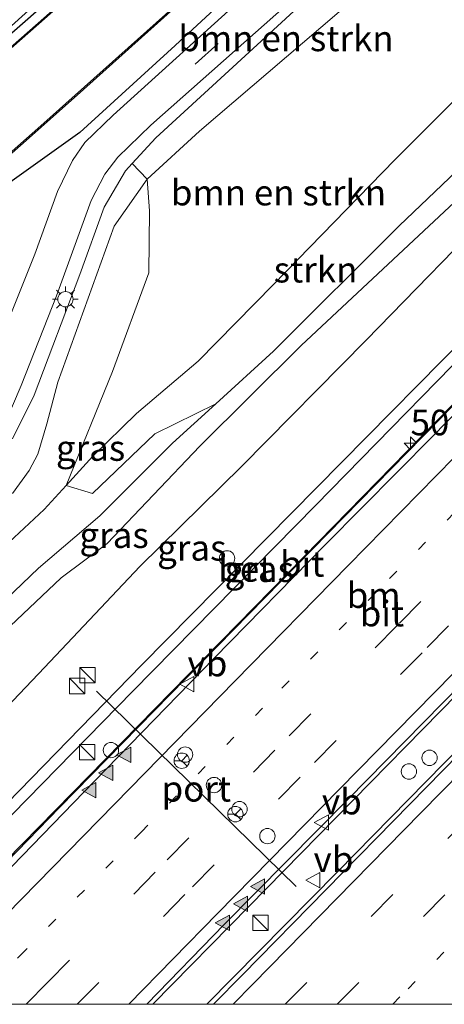
# Model space of a CAD drawing. Units: metres. Extents: x 82460 to 90000, y 449998 to 456251.
# Drawn here: x 82584 to 82625, y 450000 to 450096 of the extents above; entities that cross this region are included whole.
import ezdxf
from ezdxf.enums import TextEntityAlignment as Align

# ---------------------------------------------------------------- set-up
doc = ezdxf.new("R2010")
doc.units = ezdxf.units.M
doc.linetypes.add('VW-1-3_STREEP', pattern=[4, 1, -3])
doc.linetypes.add('VW-3-9_STREEP', pattern=[12, 3, -9])
doc.layers.get('0').update_dxf_attribs({"lineweight": 25})
for name, color, linetype, lineweight in [('B-ME-AL-OVERIG-S-B1', 7, 'Continuous', 18), ('B-ME-AM-KILOMETR-S-B1', 7, 'Continuous', 18), ('B-ME-BV-GELEIDECONSTRUCTIE-GELEIDERAIL-L-B1', 213, 'BV-GELEIDERAIL', 18), ('B-ME-GR-BOMENSTRUIKEN-GV-B6', 93, 'Continuous', 18), ('B-ME-GR-STRUIKEN-GV-B6', 93, 'Continuous', 18), ('B-ME-GW-INSTEEKWATERGANG-L-B1', 10, 'Continuous', 25), ('B-ME-GW-KRUINLIJN-L-B1', 93, 'Continuous', 18), ('B-ME-GW-TEENLIJN-L-B1', 93, 'Continuous', 18), ('B-ME-IE-GRASLAND-GV-B6', 93, 'Continuous', 18), ('B-ME-IE-INRICHTINGSELEMENT-S-B1', 253, 'Continuous', 18), ('B-ME-IE-MEUBILAIR_WEGMEUBILAIR-LICHTMAST-S-B1', 8, 'Continuous', 18), ('B-ME-OB-BESCHOEIING-GV-B6', 10, 'Continuous', 25), ('B-ME-OG-WATER-GV-B6', 153, 'Continuous', 18), ('B-ME-VH-VERH_SOORT-BETON-OVERIG-GV-B6', 8, 'IE-TERREINAFSCHEIDING-NATUURLIJK-HOUTWAL', 18), ('B-ME-VH-VERH_SOORT-BITUMEN-GV-B6', 8, 'IE-TERREINAFSCHEIDING-NATUURLIJK-HOUTWAL', 18), ('B-ME-VW-DRIP-S-B1', 8, 'Continuous', 18), ('B-ME-VW-MARKERING-13STREEP-045-L-B1', 255, 'VW-1-3_STREEP', 18), ('B-ME-VW-MARKERING-39STREEP-015-L-B1', 255, 'VW-3-9_STREEP', 18), ('B-ME-VW-MARKERING-STREEP-015-L-B1', 7, 'Continuous', 18), ('B-ME-VW-MARKERING-VLAKMARK-S-B1', 7, 'Continuous', 18), ('B-ME-VW-MEUBILAIR_WEGMEUBILAIR-RONA-S-B1', 8, 'Continuous', 18), ('B-ME-VW-MEUBILAIR_WEGMEUBILAIR-VERKEERSBORD-S-B1', 8, 'Continuous', 18), ('B-ME-VW-PORTAAL-L-B1', 10, 'Continuous', 25)]:
    doc.layers.add(name, color=color, linetype=linetype, lineweight=lineweight)
doc.styles.add('NLCS-ISO', font='NLCS-ISO.TTF')
doc.linetypes.add('BV-GELEIDERAIL', pattern='A,10,-3,[108,NLCS.SHX,S=1,R=0,X=0,Y=0],-3', length=16)
doc.linetypes.add('IE-TERREINAFSCHEIDING-NATUURLIJK-HOUTWAL', pattern='A,7,-1.5,[67,NLCS.SHX,S=0.75,R=45,X=0,Y=0],-1.5,7,-1.5,[70,NLCS.SHX,S=0.75,R=0,X=0,Y=0],-1.5', length=20)

# ---------------------------------------------------------------- blocks, each defined once
blk = doc.blocks.new('kast')
blk.add_line((-0.75, -0.75), (0.75, 0.75))
blk.add_lwpolyline([(-0.75, 0.75), (0.75, 0.75), (0.75, -0.75), (-0.75, -0.75)], close=True)
blk = doc.blocks.new('dtb')
blk.add_circle((0, 0), 0.75)
blk = doc.blocks.new('verkeersbord')
for p, q in [((0, 0.75), (-0.75, -0.625)), ((0.75, -0.625), (0, 0.75)), ((-0.75, -0.625), (0.75, -0.625))]:
    blk.add_line(p, q)
blk = doc.blocks.new('wegwijzer')
for q in [(-0.53, -0.53), (0, 0.75), (0.53, -0.53)]:
    blk.add_line((0, 0), q)
blk.add_circle((0, 0), 0.75)
blk = doc.blocks.new('hecto')
for p, q in [((0, 0.625), (-0.625, 0)), ((0, -0.625), (0, 0.625)), ((-0.625, 0), (0.625, 0)), ((0.625, 0), (0, -0.625))]:
    blk.add_line(p, q)
blk = doc.blocks.new('verfsymbol')
for color in [252, 253]:
    blk.add_hatch(color=color).paths.add_polyline_path([(0.75, -0.625), (0, 0.75), (-0.75, -0.625)])
blk.add_lwpolyline([(0.75, -0.625), (0, 0.75), (-0.75, -0.625)], close=True)
blk = doc.blocks.new('lantaarnpaal')
for p, q in [((0, 0.75), (0, 1.25)), ((-0.75, 0), (-1.25, 0)), ((-0.884, 0.884), (-0.53, 0.53)), ((0.53, 0.53), (0.884, 0.884)), ((0.75, 0), (1.25, 0)), ((-0.53, -0.53), (-0.884, -0.884)), ((0, -0.75), (0, -1.25)), ((0.53, -0.53), (0.884, -0.884))]:
    blk.add_line(p, q)
blk.add_circle((0, 0), 0.75)

msp = doc.modelspace()

# ---------------------------------------------------------------- linework, layer by layer
at = {"layer": 'B-ME-BV-GELEIDECONSTRUCTIE-GELEIDERAIL-L-B1'}
for points in [[(82569.031, 450000, -2.9), (82587.669, 450019.22, -2.671), (82623.14, 450055.45, -1.975), (82649.393, 450082.3, -2.089), (82649.603, 450082.513, -2.078)], [(82569.031, 450000, -2.9), (82587.669, 450019.22, -2.671), (82623.14, 450055.45, -1.975), (82649.393, 450082.3, -2.089), (82649.603, 450082.513, -2.078)], [(82670.152, 450069.391, -0.738), (82666.566, 450065.735, -0.82), (82650.926, 450049.869, -1.252), (82632.11, 450030.581, -1.683), (82614.815, 450012.943, -1.985), (82602.063, 450000, -2.32)], [(82670.152, 450069.391, -0.738), (82666.566, 450065.735, -0.82), (82650.926, 450049.869, -1.252), (82632.11, 450030.581, -1.683), (82614.815, 450012.943, -1.985), (82602.063, 450000, -2.32)], [(82596.781, 450000, -2.18), (82606.17, 450009.6, -2.184), (82663.769, 450068.328, -1.558), (82664.089, 450068.652, -1.542)], [(82596.781, 450000, -2.18), (82606.17, 450009.6, -2.184), (82663.769, 450068.328, -1.558), (82664.089, 450068.652, -1.542)]]:
    msp.add_polyline3d(points, dxfattribs=at)
at = {"layer": 'B-ME-GR-BOMENSTRUIKEN-GV-B6'}
for points in [[(82625.022, 450105.57, 1.618), (82601.338, 450085.301, 1.368), (82596.227, 450080.611, 1.254), (82594.778, 450082.134, 0.053), (82597.056, 450084.65, 0.075), (82610.935, 450097.379, 0.093), (82622.318, 450107.896, 0.13), (82625.022, 450105.57, 1.618)], [(82634.447, 450096.539, 2.216), (82633.599, 450095.691, 2.215), (82620.412, 450082.5, 2.203), (82608.57, 450070.3, 2.092), (82601.199, 450062.827, 2.078), (82595.19, 450057.721, 1.971), (82590.938, 450053.542, 1.888), (82588.329, 450050.669, 1.919), (82592.843, 450061.828, 1.628), (82596.384, 450071.456, 1.559), (82596.466, 450077.506, 1.535), (82596.227, 450080.611, 1.254), (82601.338, 450085.301, 1.368), (82625.022, 450105.57, 1.618), (82634.447, 450096.539, 2.216)]]:
    msp.add_polyline3d(points, dxfattribs=at)
at = {"layer": 'B-ME-GR-STRUIKEN-GV-B6'}
msp.add_polyline3d([(82588.329, 450050.669, 1.919), (82590.938, 450053.542, 1.888), (82595.19, 450057.721, 1.971), (82601.199, 450062.827, 2.078), (82608.57, 450070.3, 2.092), (82620.412, 450082.5, 2.203), (82633.599, 450095.691, 2.215), (82634.441, 450093.267, 1.262), (82634.079, 450088.719, -0.537), (82620.826, 450076.043, -0.566), (82608.562, 450063.799, -0.728), (82602.92, 450058.665, -0.746), (82596.984, 450055.719, 0.237), (82590.888, 450049.903, 0.357), (82588.329, 450050.669, 1.919)], dxfattribs=at)
at = {"layer": 'B-ME-GW-INSTEEKWATERGANG-L-B1'}
for points in [[(82618.501, 450111.95, -0.003), (82610.834, 450104.669, -0.088), (82598.968, 450093.665, -0.046), (82589.657, 450085.164, -0.181), (82581.92, 450079.63, -0.501)], [(82569.7, 450083.249, -0.023), (82587.509, 450098.875, 0.051), (82588.465, 450099.693, 0.037)]]:
    msp.add_polyline3d(points, dxfattribs=at)
at = {"layer": 'B-ME-GW-KRUINLIJN-L-B1'}
for points in [[(82583.079, 450049.911, 2.05), (82584.718, 450052.131, 2.073), (82585.555, 450053.754, 2.041), (82586.424, 450056.692, 1.809), (82587.496, 450060.768, 1.123), (82592.99, 450076, 1.127), (82596.227, 450080.611, 1.254), (82601.338, 450085.301, 1.368), (82625.022, 450105.57, 1.618)], [(82634.447, 450096.539, 2.216), (82633.599, 450095.691, 2.215), (82620.412, 450082.5, 2.203), (82608.57, 450070.3, 2.092), (82601.199, 450062.827, 2.078), (82595.19, 450057.721, 1.971), (82590.938, 450053.542, 1.888), (82588.329, 450050.669, 1.919), (82586.18, 450048.336, 1.985), (82576.372, 450039.213, 1.995)], [(82640.054, 450091.646, -0.692), (82626.223, 450078.363, -0.932), (82611.261, 450064.339, -0.83), (82601.351, 450054.509, -0.95), (82592.324, 450045.006, -1.053), (82587.825, 450041.645, -0.788), (82579.116, 450033.42, -0.765), (82568.629, 450023.225, -0.737), (82562.379, 450017.255, -0.663), (82558.562, 450014.861, -0.301), (82552.404, 450008.9, -0.385), (82544.997, 450001.777, -0.236), (82543.837, 450000.254, -0.176), (82543.75, 450000, -0.17)], [(82640.054, 450091.646, -0.692), (82626.223, 450078.363, -0.932), (82611.261, 450064.339, -0.83), (82601.351, 450054.509, -0.95), (82592.324, 450045.006, -1.053), (82587.825, 450041.645, -0.788), (82579.116, 450033.42, -0.765), (82568.629, 450023.225, -0.737), (82562.379, 450017.255, -0.663), (82558.562, 450014.861, -0.301), (82552.404, 450008.9, -0.385), (82544.997, 450001.777, -0.236), (82543.837, 450000.254, -0.176), (82543.75, 450000, -0.17)]]:
    msp.add_polyline3d(points, dxfattribs=at)
at = {"layer": 'B-ME-GW-TEENLIJN-L-B1'}
for points in [[(82583.085, 450055.228, 0.121), (82585.19, 450059.494, 0.107), (82589.666, 450071.3, 0.028), (82592.031, 450077.859, 0.075), (82594.113, 450081.4, 0.047), (82594.778, 450082.134, 0.053), (82597.056, 450084.65, 0.075), (82610.935, 450097.379, 0.093), (82622.318, 450107.896, 0.13)], [(82638.418, 450092.869, -0.528), (82634.079, 450088.719, -0.537), (82620.826, 450076.043, -0.566), (82608.562, 450063.799, -0.728), (82602.92, 450058.665, -0.746), (82598.686, 450054.812, -0.76), (82591.597, 450047.712, -0.677), (82585.634, 450042.587, -0.528), (82574.43, 450031.897, -0.547)], [(82554.188, 450000, -3.9), (82560.676, 450006.525, -3.882), (82573.294, 450019.317, -3.678), (82586.211, 450032.898, -3.399), (82595.507, 450042.753, -3.158), (82605.476, 450052.578, -3.01), (82617.599, 450064.863, -2.824), (82631.116, 450078.739, -2.509), (82642.244, 450089.181, -2.213)], [(82554.188, 450000, -3.9), (82560.676, 450006.525, -3.882), (82573.294, 450019.317, -3.678), (82586.211, 450032.898, -3.399), (82595.507, 450042.753, -3.158), (82605.476, 450052.578, -3.01), (82617.599, 450064.863, -2.824), (82631.116, 450078.739, -2.509), (82642.244, 450089.181, -2.213)]]:
    msp.add_polyline3d(points, dxfattribs=at)
at = {"layer": 'B-ME-IE-GRASLAND-GV-B6'}
for points in [[(82611.649, 450118.683, -1.176), (82600.527, 450109.019, -1.001), (82558.16, 450071.721, -1.006), (82555.878, 450070.223, -1.006), (82537.414, 450053.431, -1.006), (82520.936, 450038.679, -1.006), (82519.758, 450039.856, 0.223), (82521.376, 450040.518, 0.181), (82529.64, 450047.767, 0.237), (82532.568, 450049.112, 0.297), (82556.299, 450070.729, 0.005), (82561.266, 450075.61, -0.028), (82569.7, 450083.249, -0.023), (82587.509, 450098.875, 0.051), (82588.465, 450099.693, 0.037), (82589.108, 450098.996, -0.816), (82592.004, 450101.57, -0.821), (82591.387, 450102.281, 0.093), (82592.501, 450103.294, 0.065), (82598.654, 450109.164, 0.07), (82610.579, 450119.567, 0.12), (82611.649, 450118.683, -1.176)], [(82573.057, 450074.32, -1.122), (82589.401, 450088.815, -1.122), (82605.693, 450103.463, -1.131), (82617.024, 450113.464, -1.167), (82618.501, 450111.95, -0.003)], [(82581.92, 450079.63, -0.501), (82589.657, 450085.164, -0.181), (82598.968, 450093.665, -0.046), (82610.834, 450104.669, -0.088), (82618.501, 450111.95, -0.003), (82619.508, 450110.994, 0.116), (82592.92, 450086.843, 0.033), (82590.147, 450084.195, 0.024), (82588.945, 450082.435, 0.014), (82587.474, 450079.388, 0.019), (82585.271, 450073.284, 0.07), (82579.295, 450058.447, 0.061)], [(82581.92, 450079.63, -0.501), (82589.657, 450085.164, -0.181), (82598.968, 450093.665, -0.046), (82610.834, 450104.669, -0.088), (82618.501, 450111.95, -0.003), (82619.508, 450110.994, 0.116), (82592.92, 450086.843, 0.033), (82590.147, 450084.195, 0.024), (82588.945, 450082.435, 0.014), (82587.474, 450079.388, 0.019), (82585.271, 450073.284, 0.07), (82579.295, 450058.447, 0.061)], [(82618.501, 450111.95, -0.003), (82610.834, 450104.669, -0.088), (82598.968, 450093.665, -0.046), (82589.657, 450085.164, -0.181), (82581.92, 450079.63, -0.501)], [(82581.441, 450054.7, 0.01), (82583.93, 450060.452, 0.056), (82587.391, 450069.196, 0.019), (82590.754, 450078.512, 0.01), (82592.111, 450081.095, 0.037), (82593.364, 450082.761, 0.014), (82596.568, 450085.868, 0.047), (82610.778, 450098.465, 0.042), (82621.837, 450108.68, 0.143), (82622.318, 450107.896, 0.13), (82610.935, 450097.379, 0.093), (82597.056, 450084.65, 0.075), (82594.778, 450082.134, 0.053), (82594.113, 450081.4, 0.047), (82592.031, 450077.859, 0.075), (82589.666, 450071.3, 0.028), (82585.19, 450059.494, 0.107), (82583.085, 450055.228, 0.121)], [(82581.441, 450054.7, 0.01), (82583.93, 450060.452, 0.056), (82587.391, 450069.196, 0.019), (82590.754, 450078.512, 0.01), (82592.111, 450081.095, 0.037), (82593.364, 450082.761, 0.014), (82596.568, 450085.868, 0.047), (82610.778, 450098.465, 0.042), (82621.837, 450108.68, 0.143), (82622.318, 450107.896, 0.13), (82610.935, 450097.379, 0.093), (82597.056, 450084.65, 0.075), (82594.778, 450082.134, 0.053), (82594.113, 450081.4, 0.047), (82592.031, 450077.859, 0.075), (82589.666, 450071.3, 0.028), (82585.19, 450059.494, 0.107), (82583.085, 450055.228, 0.121)], [(82588.504, 450099.734, 0.186), (82588.465, 450099.693, 0.037), (82587.509, 450098.875, 0.051), (82569.7, 450083.249, -0.023), (82561.266, 450075.61, -0.028), (82556.299, 450070.729, 0.005), (82532.568, 450049.112, 0.297), (82529.64, 450047.767, 0.237), (82521.376, 450040.518, 0.181), (82519.758, 450039.856, 0.223), (82519.611, 450039.997, 0.223), (82529.403, 450047.815, 0.339), (82532.581, 450049.279, 0.19), (82555.203, 450070.033, 0.075), (82557.477, 450072.537, 0.061), (82588.073, 450100.217, 0.186), (82588.504, 450099.734, 0.186)], [(82574.43, 450031.897, -0.547), (82585.634, 450042.587, -0.528), (82591.597, 450047.712, -0.677), (82598.686, 450054.812, -0.76), (82602.92, 450058.665, -0.746), (82608.562, 450063.799, -0.728), (82620.826, 450076.043, -0.566), (82634.079, 450088.719, -0.537), (82638.418, 450092.869, -0.528), (82640.054, 450091.646, -0.692), (82626.223, 450078.363, -0.932), (82611.261, 450064.339, -0.83), (82601.351, 450054.509, -0.95), (82592.324, 450045.006, -1.053), (82587.825, 450041.645, -0.788), (82579.116, 450033.42, -0.765)], [(82574.43, 450031.897, -0.547), (82585.634, 450042.587, -0.528), (82591.597, 450047.712, -0.677), (82598.686, 450054.812, -0.76), (82602.92, 450058.665, -0.746), (82608.562, 450063.799, -0.728), (82620.826, 450076.043, -0.566), (82634.079, 450088.719, -0.537), (82638.418, 450092.869, -0.528), (82640.054, 450091.646, -0.692), (82626.223, 450078.363, -0.932), (82611.261, 450064.339, -0.83), (82601.351, 450054.509, -0.95), (82592.324, 450045.006, -1.053), (82587.825, 450041.645, -0.788), (82579.116, 450033.42, -0.765)], [(82543.75, 450000, -0.17), (82543.837, 450000.254, -0.176), (82544.997, 450001.777, -0.236), (82552.404, 450008.9, -0.385), (82558.562, 450014.861, -0.301), (82562.379, 450017.255, -0.663), (82568.629, 450023.225, -0.737), (82579.116, 450033.42, -0.765), (82587.825, 450041.645, -0.788), (82592.324, 450045.006, -1.053), (82601.351, 450054.509, -0.95), (82611.261, 450064.339, -0.83), (82626.223, 450078.363, -0.932), (82640.054, 450091.646, -0.692), (82642.244, 450089.181, -2.213), (82631.116, 450078.739, -2.509), (82617.599, 450064.863, -2.824), (82605.476, 450052.578, -3.01), (82595.507, 450042.753, -3.158), (82586.211, 450032.898, -3.399), (82573.294, 450019.317, -3.678), (82560.676, 450006.525, -3.882), (82554.188, 450000, -3.9), (82543.75, 450000, -0.17)], [(82543.75, 450000, -0.17), (82543.837, 450000.254, -0.176), (82544.997, 450001.777, -0.236), (82552.404, 450008.9, -0.385), (82558.562, 450014.861, -0.301), (82562.379, 450017.255, -0.663), (82568.629, 450023.225, -0.737), (82579.116, 450033.42, -0.765), (82587.825, 450041.645, -0.788), (82592.324, 450045.006, -1.053), (82601.351, 450054.509, -0.95), (82611.261, 450064.339, -0.83), (82626.223, 450078.363, -0.932), (82640.054, 450091.646, -0.692), (82642.244, 450089.181, -2.213), (82631.116, 450078.739, -2.509), (82617.599, 450064.863, -2.824), (82605.476, 450052.578, -3.01), (82595.507, 450042.753, -3.158), (82586.211, 450032.898, -3.399), (82573.294, 450019.317, -3.678), (82560.676, 450006.525, -3.882), (82554.188, 450000, -3.9), (82543.75, 450000, -0.17)], [(82554.188, 450000, -3.9), (82560.676, 450006.525, -3.882), (82573.294, 450019.317, -3.678), (82586.211, 450032.898, -3.399), (82595.507, 450042.753, -3.158), (82605.476, 450052.578, -3.01), (82617.599, 450064.863, -2.824), (82631.116, 450078.739, -2.509), (82642.244, 450089.181, -2.213), (82646.975, 450085.15, -2.363), (82595.665, 450033.112, -3.411), (82563.438, 450000, -4.08), (82554.188, 450000, -3.9)], [(82554.188, 450000, -3.9), (82560.676, 450006.525, -3.882), (82573.294, 450019.317, -3.678), (82586.211, 450032.898, -3.399), (82595.507, 450042.753, -3.158), (82605.476, 450052.578, -3.01), (82617.599, 450064.863, -2.824), (82631.116, 450078.739, -2.509), (82642.244, 450089.181, -2.213), (82646.975, 450085.15, -2.363), (82595.665, 450033.112, -3.411), (82563.438, 450000, -4.08), (82554.188, 450000, -3.9)], [(82564.969, 450000, -4.08), (82577.126, 450012.501, -3.831), (82594.826, 450030.599, -3.45), (82612.656, 450048.732, -3.098), (82630.42, 450066.889, -2.685), (82648.218, 450084.995, -2.294), (82649.368, 450082.325, -2.089), (82628.724, 450061.32, -2.551), (82611.537, 450043.727, -2.926), (82582.424, 450014.027, -3.511), (82568.625, 450000, -3.86), (82564.969, 450000, -4.08)], [(82564.969, 450000, -4.08), (82577.126, 450012.501, -3.831), (82594.826, 450030.599, -3.45), (82612.656, 450048.732, -3.098), (82630.42, 450066.889, -2.685), (82648.218, 450084.995, -2.294), (82649.368, 450082.325, -2.089), (82628.724, 450061.32, -2.551), (82611.537, 450043.727, -2.926), (82582.424, 450014.027, -3.511), (82568.625, 450000, -3.86), (82564.969, 450000, -4.08)], [(82583.085, 450055.228, 0.121), (82585.19, 450059.494, 0.107), (82589.666, 450071.3, 0.028), (82592.031, 450077.859, 0.075), (82594.113, 450081.4, 0.047), (82594.778, 450082.134, 0.053), (82596.227, 450080.611, 1.254)], [(82596.227, 450080.611, 1.254), (82592.99, 450076, 1.127), (82587.496, 450060.768, 1.123), (82586.424, 450056.692, 1.809), (82585.555, 450053.754, 2.041), (82584.718, 450052.131, 2.073), (82583.079, 450049.911, 2.05)], [(82583.079, 450049.911, 2.05), (82584.718, 450052.131, 2.073), (82585.555, 450053.754, 2.041), (82586.424, 450056.692, 1.809), (82587.496, 450060.768, 1.123), (82592.99, 450076, 1.127), (82596.227, 450080.611, 1.254), (82596.466, 450077.506, 1.535), (82596.384, 450071.456, 1.559), (82592.843, 450061.828, 1.628), (82588.329, 450050.669, 1.919)], [(82596.178, 450000, -2.993), (82603.79, 450007.821, -2.857), (82615.829, 450020.052, -2.599), (82626.892, 450031.298, -2.395), (82637.21, 450041.757, -2.182), (82647.442, 450052.129, -1.961), (82657.694, 450062.692, -1.735), (82662.559, 450067.628, -1.626), (82663.501, 450068.581, -1.555), (82670.688, 450069.456, -1.521), (82654.03, 450052.449, -1.869), (82638.008, 450036.01, -2.22), (82621.851, 450019.542, -2.526), (82605.545, 450002.892, -2.854), (82602.706, 450000, -2.903), (82596.178, 450000, -2.993)], [(82596.178, 450000, -2.993), (82603.79, 450007.821, -2.857), (82615.829, 450020.052, -2.599), (82626.892, 450031.298, -2.395), (82637.21, 450041.757, -2.182), (82647.442, 450052.129, -1.961), (82657.694, 450062.692, -1.735), (82662.559, 450067.628, -1.626), (82663.501, 450068.581, -1.555), (82670.688, 450069.456, -1.521), (82654.03, 450052.449, -1.869), (82638.008, 450036.01, -2.22), (82621.851, 450019.542, -2.526), (82605.545, 450002.892, -2.854), (82602.706, 450000, -2.903), (82596.178, 450000, -2.993)], [(82576.372, 450039.213, 1.995), (82586.18, 450048.336, 1.985), (82588.329, 450050.669, 1.919), (82590.888, 450049.903, 0.357), (82596.984, 450055.719, 0.237), (82602.92, 450058.665, -0.746), (82598.686, 450054.812, -0.76), (82591.597, 450047.712, -0.677), (82585.634, 450042.587, -0.528), (82574.43, 450031.897, -0.547)], [(82588.329, 450050.669, 1.919), (82586.18, 450048.336, 1.985), (82576.372, 450039.213, 1.995)]]:
    msp.add_polyline3d(points, dxfattribs=at)
at = {"layer": 'B-ME-OB-BESCHOEIING-GV-B6'}
for points in [[(82611.716, 450118.609, -1.368), (82600.593, 450108.944, -1.368), (82558.221, 450071.641, -1.368), (82555.95, 450070.151, -1.368), (82542.435, 450057.862, -1.368), (82533.623, 450049.905, -1.368), (82521, 450038.615, -1.368), (82520.936, 450038.679, -1.006), (82537.414, 450053.431, -1.006), (82555.878, 450070.223, -1.006), (82558.16, 450071.721, -1.006), (82600.527, 450109.019, -1.001), (82611.649, 450118.683, -1.176), (82611.716, 450118.609, -1.368)], [(82555.546, 450059.041, -1.368), (82585.861, 450085.809, -1.368), (82605.626, 450103.538, -1.368), (82616.957, 450113.539, -1.368), (82617.024, 450113.464, -1.167)], [(82617.024, 450113.464, -1.167), (82605.693, 450103.463, -1.131), (82589.401, 450088.815, -1.122), (82573.057, 450074.32, -1.122)]]:
    msp.add_polyline3d(points, dxfattribs=at)
at = {"layer": 'B-ME-OG-WATER-GV-B6'}
msp.add_polyline3d([(82616.957, 450113.539, -1.368), (82605.626, 450103.538, -1.368), (82585.861, 450085.809, -1.368), (82555.546, 450059.041, -1.368), (82527.849, 450034.749, -1.368), (82500.644, 450010.944, -1.368), (82492.412, 450008.642, -1.368), (82488.83, 450012.015, -1.368), (82487.373, 450015.223, -1.368), (82497.404, 450017.959, -1.368), (82520.515, 450038.177, -1.368), (82521, 450038.615, -1.368), (82533.623, 450049.905, -1.368), (82542.435, 450057.862, -1.368), (82555.95, 450070.151, -1.368), (82558.221, 450071.641, -1.368), (82600.593, 450108.944, -1.368), (82611.716, 450118.609, -1.368), (82616.957, 450113.539, -1.368)], dxfattribs=at)
at = {"layer": 'B-ME-VH-VERH_SOORT-BETON-OVERIG-GV-B6'}
msp.add_polyline3d([(82563.438, 450000, -4.08), (82595.665, 450033.112, -3.411), (82646.975, 450085.15, -2.363), (82648.218, 450084.995, -2.294), (82630.42, 450066.889, -2.685), (82612.656, 450048.732, -3.098), (82594.826, 450030.599, -3.45), (82577.126, 450012.501, -3.831), (82564.969, 450000, -4.08), (82563.438, 450000, -4.08)], dxfattribs=at)
msp.add_polyline3d([(82563.438, 450000, -4.08), (82595.665, 450033.112, -3.411), (82646.975, 450085.15, -2.363), (82648.218, 450084.995, -2.294), (82630.42, 450066.889, -2.685), (82612.656, 450048.732, -3.098), (82594.826, 450030.599, -3.45), (82577.126, 450012.501, -3.831), (82564.969, 450000, -4.08), (82563.438, 450000, -4.08)], dxfattribs=at)
at = {"layer": 'B-ME-VH-VERH_SOORT-BITUMEN-GV-B6'}
for points in [[(82579.295, 450058.447, 0.061), (82585.271, 450073.284, 0.07), (82587.474, 450079.388, 0.019), (82588.945, 450082.435, 0.014), (82590.147, 450084.195, 0.024), (82592.92, 450086.843, 0.033), (82619.508, 450110.994, 0.116), (82620.721, 450109.759, 0.139), (82621.837, 450108.68, 0.143), (82610.778, 450098.465, 0.042), (82596.568, 450085.868, 0.047), (82593.364, 450082.761, 0.014), (82592.111, 450081.095, 0.037), (82590.754, 450078.512, 0.01), (82587.391, 450069.196, 0.019), (82583.93, 450060.452, 0.056), (82581.441, 450054.7, 0.01)], [(82579.295, 450058.447, 0.061), (82585.271, 450073.284, 0.07), (82587.474, 450079.388, 0.019), (82588.945, 450082.435, 0.014), (82590.147, 450084.195, 0.024), (82592.92, 450086.843, 0.033), (82619.508, 450110.994, 0.116), (82620.721, 450109.759, 0.139), (82621.837, 450108.68, 0.143), (82610.778, 450098.465, 0.042), (82596.568, 450085.868, 0.047), (82593.364, 450082.761, 0.014), (82592.111, 450081.095, 0.037), (82590.754, 450078.512, 0.01), (82587.391, 450069.196, 0.019), (82583.93, 450060.452, 0.056), (82581.441, 450054.7, 0.01)], [(82568.625, 450000, -3.86), (82582.424, 450014.027, -3.511), (82611.537, 450043.727, -2.926), (82628.724, 450061.32, -2.551), (82649.368, 450082.325, -2.089), (82654.172, 450086.18, -2.016), (82644.366, 450076.207, -2.232), (82634.484, 450066.144, -2.447), (82624.1, 450055.511, -2.7), (82613.663, 450044.947, -2.891), (82602.759, 450033.804, -3.108), (82591.05, 450021.749, -3.316), (82578.974, 450009.342, -3.547), (82569.807, 450000, -3.693), (82568.625, 450000, -3.86)], [(82568.625, 450000, -3.86), (82582.424, 450014.027, -3.511), (82611.537, 450043.727, -2.926), (82628.724, 450061.32, -2.551), (82649.368, 450082.325, -2.089), (82654.172, 450086.18, -2.016), (82644.366, 450076.207, -2.232), (82634.484, 450066.144, -2.447), (82624.1, 450055.511, -2.7), (82613.663, 450044.947, -2.891), (82602.759, 450033.804, -3.108), (82591.05, 450021.749, -3.316), (82578.974, 450009.342, -3.547), (82569.807, 450000, -3.693), (82568.625, 450000, -3.86)], [(82569.807, 450000, -3.693), (82578.974, 450009.342, -3.547), (82591.05, 450021.749, -3.316), (82602.759, 450033.804, -3.108), (82613.663, 450044.947, -2.891), (82624.1, 450055.511, -2.7), (82634.484, 450066.144, -2.447), (82644.366, 450076.207, -2.232), (82654.172, 450086.18, -2.016), (82663.501, 450068.581, -1.555), (82662.559, 450067.628, -1.626), (82657.694, 450062.692, -1.735), (82647.442, 450052.129, -1.961), (82637.21, 450041.757, -2.182), (82626.892, 450031.298, -2.395), (82615.829, 450020.052, -2.599), (82603.79, 450007.821, -2.857), (82596.178, 450000, -2.993), (82569.807, 450000, -3.693)], [(82569.807, 450000, -3.693), (82578.974, 450009.342, -3.547), (82591.05, 450021.749, -3.316), (82602.759, 450033.804, -3.108), (82613.663, 450044.947, -2.891), (82624.1, 450055.511, -2.7), (82634.484, 450066.144, -2.447), (82644.366, 450076.207, -2.232), (82654.172, 450086.18, -2.016), (82663.501, 450068.581, -1.555), (82662.559, 450067.628, -1.626), (82657.694, 450062.692, -1.735), (82647.442, 450052.129, -1.961), (82637.21, 450041.757, -2.182), (82626.892, 450031.298, -2.395), (82615.829, 450020.052, -2.599), (82603.79, 450007.821, -2.857), (82596.178, 450000, -2.993), (82569.807, 450000, -3.693)], [(82602.706, 450000, -2.903), (82605.545, 450002.892, -2.854), (82621.851, 450019.542, -2.526), (82638.008, 450036.01, -2.22), (82654.03, 450052.449, -1.869), (82670.688, 450069.456, -1.521), (82685.53, 450057.127, -1.953), (82674.267, 450045.593, -2.204), (82663.185, 450034.313, -2.443), (82651.949, 450022.814, -2.682), (82640.801, 450011.479, -2.932), (82629.469, 450000, -3.093), (82602.706, 450000, -2.903)], [(82602.706, 450000, -2.903), (82605.545, 450002.892, -2.854), (82621.851, 450019.542, -2.526), (82638.008, 450036.01, -2.22), (82654.03, 450052.449, -1.869), (82670.688, 450069.456, -1.521), (82685.53, 450057.127, -1.953), (82674.267, 450045.593, -2.204), (82663.185, 450034.313, -2.443), (82651.949, 450022.814, -2.682), (82640.801, 450011.479, -2.932), (82629.469, 450000, -3.093), (82602.706, 450000, -2.903)]]:
    msp.add_polyline3d(points, dxfattribs=at)
at = {"layer": 'B-ME-VW-MARKERING-13STREEP-045-L-B1'}
for points in [[(82657.511, 450079.88, -1.874), (82649.861, 450072.122, -2.037), (82639.173, 450061.199, -2.277), (82629.005, 450050.857, -2.5), (82618.48, 450040.156, -2.717), (82607.485, 450028.941, -2.939), (82595.702, 450016.879, -3.169), (82584.278, 450005.218, -3.38), (82579.198, 450000, -3.457)], [(82657.511, 450079.88, -1.874), (82649.861, 450072.122, -2.037), (82639.173, 450061.199, -2.277), (82629.005, 450050.857, -2.5), (82618.48, 450040.156, -2.717), (82607.485, 450028.941, -2.939), (82595.702, 450016.879, -3.169), (82584.278, 450005.218, -3.38), (82579.198, 450000, -3.457)], [(82620.195, 450000, -3.113), (82621.686, 450001.521, -3.086), (82632.996, 450013.068, -2.846), (82644.255, 450024.57, -2.628), (82655.557, 450036.126, -2.344), (82666.856, 450047.628, -2.138), (82678.185, 450059.155, -1.875), (82680.386, 450061.4, -1.826)], [(82620.195, 450000, -3.113), (82621.686, 450001.521, -3.086), (82632.996, 450013.068, -2.846), (82644.255, 450024.57, -2.628), (82655.557, 450036.126, -2.344), (82666.856, 450047.628, -2.138), (82678.185, 450059.155, -1.875), (82680.386, 450061.4, -1.826)]]:
    msp.add_polyline3d(points, dxfattribs=at)
at = {"layer": 'B-ME-VW-MARKERING-39STREEP-015-L-B1'}
msp.add_line((82600.919, 450091.84, 0.075), (82620.721, 450109.759, 0.139), dxfattribs=at)
for points in [[(82584.428, 450000, -3.322), (82586.546, 450002.172, -3.287), (82598.186, 450014.108, -3.077), (82610.095, 450026.236, -2.894), (82620.839, 450037.216, -2.639), (82631.373, 450047.918, -2.419), (82641.828, 450058.553, -2.192), (82652.093, 450069.067, -1.952), (82659.339, 450076.432, -1.798)], [(82584.428, 450000, -3.322), (82586.546, 450002.172, -3.287), (82598.186, 450014.108, -3.077), (82610.095, 450026.236, -2.894), (82620.839, 450037.216, -2.639), (82631.373, 450047.918, -2.419), (82641.828, 450058.553, -2.192), (82652.093, 450069.067, -1.952), (82659.339, 450076.432, -1.798)], [(82589.408, 450000, -3.173), (82600.654, 450011.469, -2.997), (82612.557, 450023.631, -2.792), (82623.545, 450034.839, -2.529), (82633.781, 450045.274, -2.329), (82644.3, 450055.947, -2.099), (82654.588, 450066.457, -1.868), (82661.112, 450073.087, -1.724)], [(82589.408, 450000, -3.173), (82600.654, 450011.469, -2.997), (82612.557, 450023.631, -2.792), (82623.545, 450034.839, -2.529), (82633.781, 450045.274, -2.329), (82644.3, 450055.947, -2.099), (82654.588, 450066.457, -1.868), (82661.112, 450073.087, -1.724)], [(82609.703, 450000, -2.987), (82625.566, 450016.191, -2.695), (82641.806, 450032.743, -2.364), (82658.033, 450049.323, -1.999), (82674.278, 450065.853, -1.662), (82674.613, 450066.195, -1.654)], [(82609.703, 450000, -2.987), (82625.566, 450016.191, -2.695), (82641.806, 450032.743, -2.364), (82658.033, 450049.323, -1.999), (82674.278, 450065.853, -1.662), (82674.613, 450066.195, -1.654)], [(82614.779, 450000, -3.054), (82628.221, 450013.691, -2.784), (82644.461, 450030.275, -2.461), (82660.72, 450046.861, -2.116), (82676.983, 450063.474, -1.73), (82677.391, 450063.888, -1.721)], [(82614.779, 450000, -3.054), (82628.221, 450013.691, -2.784), (82644.461, 450030.275, -2.461), (82660.72, 450046.861, -2.116), (82676.983, 450063.474, -1.73), (82677.391, 450063.888, -1.721)]]:
    msp.add_polyline3d(points, dxfattribs=at)
at = {"layer": 'B-ME-VW-MARKERING-STREEP-015-L-B1'}
for points in [[(82655.652, 450083.388, -1.942), (82646.636, 450074.228, -2.139), (82636.598, 450063.954, -2.371), (82626.19, 450053.428, -2.595), (82615.832, 450042.853, -2.805), (82604.8, 450031.592, -3.042), (82593.027, 450019.556, -3.244), (82580.934, 450007.205, -3.464), (82573.914, 450000, -3.573)], [(82655.652, 450083.388, -1.942), (82646.636, 450074.228, -2.139), (82636.598, 450063.954, -2.371), (82626.19, 450053.428, -2.595), (82615.832, 450042.853, -2.805), (82604.8, 450031.592, -3.042), (82593.027, 450019.556, -3.244), (82580.934, 450007.205, -3.464), (82573.914, 450000, -3.573)], [(82594.447, 450000, -3.035), (82603.082, 450008.858, -2.875), (82615.01, 450021.007, -2.652), (82626.077, 450032.324, -2.429), (82636.279, 450042.705, -2.22), (82646.613, 450053.215, -1.999), (82656.858, 450063.633, -1.772), (82662.873, 450069.766, -1.636)], [(82594.447, 450000, -3.035), (82603.082, 450008.858, -2.875), (82615.01, 450021.007, -2.652), (82626.077, 450032.324, -2.429), (82636.279, 450042.705, -2.22), (82646.613, 450053.215, -1.999), (82656.858, 450063.633, -1.772), (82662.873, 450069.766, -1.636)], [(82604.633, 450000, -2.928), (82606.551, 450001.958, -2.892), (82622.933, 450018.688, -2.573), (82639, 450035.051, -2.256), (82655.281, 450051.657, -1.892), (82671.589, 450068.297, -1.559), (82671.811, 450068.523, -1.554)], [(82604.633, 450000, -2.928), (82606.551, 450001.958, -2.892), (82622.933, 450018.688, -2.573), (82639, 450035.051, -2.256), (82655.281, 450051.657, -1.892), (82671.589, 450068.297, -1.559), (82671.811, 450068.523, -1.554)]]:
    msp.add_polyline3d(points, dxfattribs=at)
at = {"layer": 'B-ME-VW-PORTAAL-L-B1'}
msp.add_line((82610.774, 450011.506, 5.376), (82591.273, 450030.604, 5.39), dxfattribs=at)

# ---------------------------------------------------------------- block references
at = {"layer": 'B-ME-AL-OVERIG-S-B1', "rotation": 90}
for p in [(82604.024, 450043.559, -3.116), (82623.784, 450024.075, -2.444)]:
    msp.add_blockref('dtb', p, dxfattribs=at)
at = {"layer": 'B-ME-AM-KILOMETR-S-B1', "rotation": 90}
msp.add_blockref('hecto', (82621.931, 450054.799, -2.633), dxfattribs=at)
at = {"layer": 'B-ME-IE-INRICHTINGSELEMENT-S-B1', "rotation": 90}
for name, p in [('kast', (82590.4, 450032.138, -2.995)), ('kast', (82589.402, 450031.093, -3.154)), ('kast', (82590.38, 450024.635, -2.583)), ('dtb', (82592.693, 450024.827, -3.132)), ('dtb', (82621.772, 450022.742, -2.238)), ('kast', (82607.288, 450007.967, -1.929))]:
    msp.add_blockref(name, p, dxfattribs=at)
at = {"layer": 'B-ME-IE-MEUBILAIR_WEGMEUBILAIR-LICHTMAST-S-B1', "rotation": 90}
msp.add_blockref('lantaarnpaal', (82588.253, 450068.873, 0.079), dxfattribs=at)
at = {"layer": 'B-ME-VW-DRIP-S-B1', "rotation": 90}
for p in [(82599.929, 450024.389, 5.385), (82602.75, 450021.418, 5.382), (82605.239, 450019.063, 5.381), (82607.959, 450016.43, 5.379)]:
    msp.add_blockref('dtb', p, dxfattribs=at)
at = {"layer": 'B-ME-VW-MARKERING-VLAKMARK-S-B1', "rotation": 90}
for p in [(82593.998, 450024.382, -3.264), (82592.24, 450022.615, -3.304), (82590.596, 450020.93, -3.311), (82607.067, 450011.499, -2.801), (82605.391, 450009.806, -2.817), (82603.628, 450007.969, -2.855)]:
    msp.add_blockref('verfsymbol', p, dxfattribs=at)
at = {"layer": 'B-ME-VW-MEUBILAIR_WEGMEUBILAIR-RONA-S-B1', "rotation": 90}
for p in [(82599.598, 450023.796, 7.059), (82604.838, 450018.573, 7.059)]:
    msp.add_blockref('wegwijzer', p, dxfattribs=at)
at = {"layer": 'B-ME-VW-MEUBILAIR_WEGMEUBILAIR-VERKEERSBORD-S-B1', "rotation": 90}
for p in [(82600.167, 450031.257, 3.002), (82613.284, 450017.769, 0.521), (82612.465, 450012.13, -2.694)]:
    msp.add_blockref('verkeersbord', p, dxfattribs=at)

# ---------------------------------------------------------------- texts
at = {"layer": 'B-ME-AM-KILOMETR-S-B1', "ltscale": 0.2, "style": 'NLCS-ISO'}
msp.add_text('50.4', height=2.5, dxfattribs=at).set_placement((82621.931, 450054.799, -2.633), align=Align.BOTTOM_LEFT)
at = {"layer": 'B-ME-GR-BOMENSTRUIKEN-GV-B6', "ltscale": 0.2, "style": 'NLCS-ISO'}
for p in [(82609.772, 450094.351), (82609.041, 450079.288)]:
    msp.add_text('bmn en strkn', height=2.5, dxfattribs=at).set_placement(p, align=Align.MIDDLE_CENTER)
at = {"layer": 'B-ME-GR-STRUIKEN-GV-B6', "ltscale": 0.2, "style": 'NLCS-ISO'}
msp.add_text('strkn', height=2.5, dxfattribs=at).set_placement((82612.663, 450071.758), align=Align.MIDDLE_CENTER)
at = {"layer": 'B-ME-IE-GRASLAND-GV-B6', "ltscale": 0.2, "style": 'NLCS-ISO'}
for p in [(82590.703, 450054.34), (82590.703, 450054.34), (82592.997, 450045.823), (82592.997, 450045.823), (82600.581, 450044.591), (82600.581, 450044.591), (82607.168, 450042.498), (82607.168, 450042.498)]:
    msp.add_text('gras', height=2.5, dxfattribs=at).set_placement(p, align=Align.MIDDLE_CENTER)
at = {"layer": 'B-ME-VH-VERH_SOORT-BETON-OVERIG-GV-B6', "ltscale": 0.2, "style": 'NLCS-ISO'}
msp.add_text('bet', height=2.5, dxfattribs=at).set_placement((82605.803, 450042.535), align=Align.MIDDLE_CENTER)
msp.add_text('bet', height=2.5, dxfattribs=at).set_placement((82605.803, 450042.535), align=Align.MIDDLE_CENTER)
at = {"layer": 'B-ME-VH-VERH_SOORT-BITUMEN-GV-B6', "ltscale": 0.2, "style": 'NLCS-ISO'}
for p in [(82611.357, 450043.022), (82611.357, 450043.022), (82619.139, 450038.165), (82619.139, 450038.165)]:
    msp.add_text('bit', height=2.5, dxfattribs=at).set_placement(p, align=Align.MIDDLE_CENTER)
at = {"layer": 'B-ME-VW-MARKERING-13STREEP-045-L-B1', "ltscale": 0.2, "style": 'NLCS-ISO'}
msp.add_text('bm', height=2.5, dxfattribs=at).set_placement((82618.329, 450039.965), align=Align.MIDDLE_CENTER)
msp.add_text('bm', height=2.5, dxfattribs=at).set_placement((82618.329, 450039.965), align=Align.MIDDLE_CENTER)
at = {"layer": 'B-ME-VW-MEUBILAIR_WEGMEUBILAIR-VERKEERSBORD-S-B1', "ltscale": 0.2, "style": 'NLCS-ISO'}
for p in [(82600.167, 450031.257, 3.002), (82613.284, 450017.769, 0.521), (82612.465, 450012.13, -2.694)]:
    msp.add_text('vb', height=2.5, dxfattribs=at).set_placement(p, align=Align.BOTTOM_LEFT)
at = {"layer": 'B-ME-VW-PORTAAL-L-B1', "ltscale": 0.2, "style": 'NLCS-ISO'}
msp.add_text('port', height=2.5, dxfattribs=at).set_placement((82601.023, 450021.055), align=Align.MIDDLE_CENTER)

doc.saveas('drawing.dxf')
